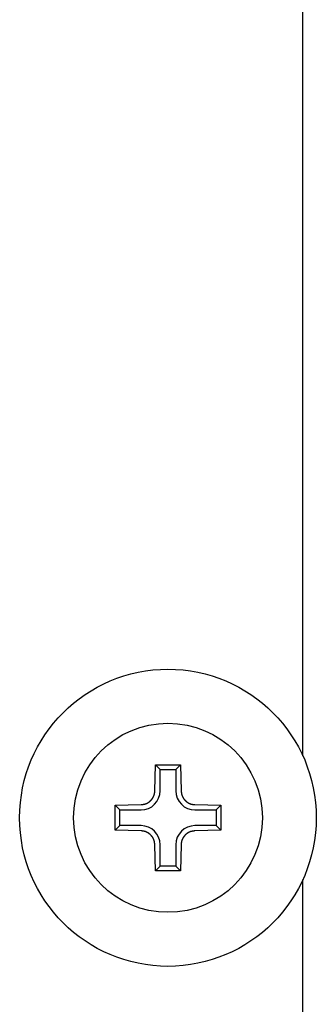
# Model space of a CAD drawing. Units: inches. Extents: x 2530 to 5631, y 475 to 4677.
# Drawn here: x 4011 to 4022, y 681 to 718 of the extents above; entities that cross this region are included whole.
import ezdxf

# ---------------------------------------------------------------- set-up
doc = ezdxf.new("R2010")
doc.units = ezdxf.units.IN
doc.header["$MEASUREMENT"] = 0

msp = doc.modelspace()

# ---------------------------------------------------------------- linework, layer by layer
at = {"color": 7, "linetype": 'Continuous'}
for p, q in [((4021.933, 690.4), (4021.933, 753.609)), ((4016.447, 689.109), (4016.471, 690.071)), ((4016.471, 690.071), (4017.395, 690.071)), ((4016.644, 689.899), (4016.471, 690.071)), ((4017.223, 689.899), (4017.395, 690.071)), ((4017.395, 690.071), (4017.419, 689.109)), ((4016.644, 689.109), (4016.644, 689.899)), ((4016.644, 689.899), (4017.223, 689.899)), ((4017.223, 689.899), (4017.223, 689.109)), ((4014.971, 688.571), (4015.933, 688.595)), ((4017.933, 688.595), (4018.895, 688.571)), ((4014.971, 687.647), (4014.971, 688.571)), ((4015.144, 688.399), (4014.971, 688.571)), ((4015.144, 688.399), (4015.933, 688.399)), ((4015.144, 687.819), (4015.144, 688.399)), ((4017.933, 688.399), (4018.723, 688.399)), ((4018.723, 688.399), (4018.895, 688.571)), ((4018.723, 688.399), (4018.723, 687.819)), ((4018.895, 688.571), (4018.895, 687.647)), ((4015.144, 687.819), (4014.971, 687.647)), ((4015.933, 687.623), (4014.971, 687.647)), ((4015.933, 687.819), (4015.144, 687.819)), ((4018.723, 687.819), (4017.933, 687.819)), ((4018.895, 687.647), (4017.933, 687.623)), ((4018.723, 687.819), (4018.895, 687.647)), ((4016.471, 686.147), (4016.447, 687.109)), ((4016.644, 686.319), (4016.644, 687.109)), ((4017.223, 687.109), (4017.223, 686.319)), ((4017.419, 687.109), (4017.395, 686.147)), ((4016.644, 686.319), (4016.471, 686.147)), ((4017.395, 686.147), (4016.471, 686.147)), ((4017.223, 686.319), (4016.644, 686.319)), ((4017.223, 686.319), (4017.395, 686.147)), ((4021.933, 619.609), (4021.933, 685.818))]:
    msp.add_line(p, q, dxfattribs=at)
at = {"color": 7}
for points in [[(4015.933, 688.595, 0), (4015.936, 688.596, 0), (4015.939, 688.596, 0), (4015.942, 688.597, 0), (4015.946, 688.597, 0), (4015.949, 688.597, 0), (4015.952, 688.598, 0), (4015.955, 688.598, 0), (4015.958, 688.598, 0), (4015.961, 688.599, 0), (4015.964, 688.599, 0), (4015.967, 688.599, 0), (4015.971, 688.6, 0), (4015.974, 688.6, 0), (4015.977, 688.601, 0), (4015.98, 688.601, 0), (4015.983, 688.601, 0), (4015.986, 688.602, 0), (4015.989, 688.602, 0), (4015.992, 688.603, 0), (4015.995, 688.603, 0), (4015.999, 688.604, 0), (4016.002, 688.604, 0), (4016.005, 688.605, 0), (4016.008, 688.605, 0), (4016.011, 688.605, 0), (4016.014, 688.606, 0), (4016.017, 688.606, 0), (4016.02, 688.607, 0), (4016.023, 688.608, 0), (4016.026, 688.608, 0), (4016.029, 688.609, 0), (4016.033, 688.609, 0), (4016.036, 688.61, 0), (4016.039, 688.61, 0), (4016.042, 688.611, 0), (4016.045, 688.612, 0), (4016.048, 688.612, 0), (4016.051, 688.613, 0), (4016.054, 688.614, 0), (4016.057, 688.614, 0), (4016.06, 688.615, 0), (4016.063, 688.616, 0), (4016.066, 688.616, 0), (4016.069, 688.617, 0), (4016.072, 688.618, 0), (4016.075, 688.619, 0), (4016.078, 688.62, 0), (4016.081, 688.62, 0), (4016.084, 688.621, 0), (4016.087, 688.622, 0), (4016.09, 688.623, 0), (4016.093, 688.624, 0), (4016.096, 688.625, 0), (4016.099, 688.626, 0), (4016.102, 688.627, 0), (4016.105, 688.628, 0), (4016.108, 688.629, 0), (4016.111, 688.63, 0), (4016.114, 688.631, 0), (4016.117, 688.632, 0), (4016.12, 688.633, 0), (4016.123, 688.634, 0), (4016.126, 688.635, 0), (4016.128, 688.637, 0), (4016.131, 688.638, 0), (4016.134, 688.639, 0), (4016.137, 688.64, 0), (4016.14, 688.642, 0), (4016.143, 688.643, 0), (4016.146, 688.644, 0), (4016.149, 688.645, 0), (4016.151, 688.647, 0), (4016.154, 688.648, 0), (4016.157, 688.65, 0), (4016.16, 688.651, 0), (4016.163, 688.652, 0), (4016.166, 688.654, 0), (4016.168, 688.655, 0), (4016.171, 688.657, 0), (4016.174, 688.658, 0), (4016.177, 688.66, 0), (4016.179, 688.661, 0), (4016.182, 688.663, 0), (4016.185, 688.665, 0), (4016.188, 688.666, 0), (4016.19, 688.668, 0), (4016.193, 688.669, 0), (4016.196, 688.671, 0), (4016.199, 688.673, 0), (4016.201, 688.674, 0), (4016.204, 688.676, 0), (4016.207, 688.678, 0), (4016.209, 688.68, 0), (4016.212, 688.681, 0), (4016.215, 688.683, 0), (4016.217, 688.685, 0), (4016.22, 688.687, 0), (4016.222, 688.689, 0), (4016.225, 688.69, 0), (4016.228, 688.692, 0), (4016.23, 688.694, 0), (4016.233, 688.696, 0), (4016.235, 688.698, 0), (4016.238, 688.7, 0), (4016.24, 688.702, 0), (4016.243, 688.704, 0), (4016.245, 688.706, 0), (4016.248, 688.708, 0), (4016.25, 688.71, 0), (4016.253, 688.712, 0), (4016.255, 688.714, 0), (4016.258, 688.716, 0), (4016.26, 688.718, 0), (4016.262, 688.72, 0), (4016.265, 688.722, 0), (4016.267, 688.724, 0), (4016.27, 688.726, 0), (4016.272, 688.728, 0), (4016.274, 688.73, 0), (4016.277, 688.733, 0), (4016.279, 688.735, 0), (4016.281, 688.737, 0), (4016.284, 688.739, 0), (4016.286, 688.741, 0), (4016.288, 688.743, 0), (4016.29, 688.746, 0), (4016.293, 688.748, 0), (4016.295, 688.75, 0), (4016.297, 688.752, 0), (4016.299, 688.755, 0), (4016.302, 688.757, 0), (4016.304, 688.759, 0), (4016.306, 688.762, 0), (4016.308, 688.764, 0), (4016.31, 688.766, 0), (4016.312, 688.769, 0), (4016.314, 688.771, 0), (4016.317, 688.773, 0), (4016.319, 688.776, 0), (4016.321, 688.778, 0), (4016.323, 688.78, 0), (4016.325, 688.783, 0), (4016.327, 688.785, 0), (4016.329, 688.788, 0), (4016.331, 688.79, 0), (4016.333, 688.793, 0), (4016.335, 688.795, 0), (4016.337, 688.798, 0), (4016.339, 688.8, 0), (4016.341, 688.803, 0), (4016.342, 688.805, 0), (4016.344, 688.808, 0), (4016.346, 688.81, 0), (4016.348, 688.813, 0), (4016.35, 688.815, 0), (4016.352, 688.818, 0), (4016.354, 688.821, 0), (4016.355, 688.823, 0), (4016.357, 688.826, 0), (4016.359, 688.828, 0), (4016.361, 688.831, 0), (4016.363, 688.834, 0), (4016.364, 688.836, 0), (4016.366, 688.839, 0), (4016.368, 688.842, 0), (4016.369, 688.844, 0), (4016.371, 688.847, 0), (4016.373, 688.85, 0), (4016.374, 688.852, 0), (4016.376, 688.855, 0), (4016.378, 688.858, 0), (4016.379, 688.861, 0), (4016.381, 688.863, 0), (4016.382, 688.866, 0), (4016.384, 688.869, 0), (4016.385, 688.872, 0), (4016.387, 688.874, 0), (4016.388, 688.877, 0), (4016.39, 688.88, 0), (4016.391, 688.883, 0), (4016.393, 688.886, 0), (4016.394, 688.889, 0), (4016.396, 688.891, 0), (4016.397, 688.894, 0), (4016.398, 688.897, 0), (4016.4, 688.9, 0), (4016.401, 688.903, 0), (4016.402, 688.906, 0), (4016.404, 688.909, 0), (4016.405, 688.911, 0), (4016.406, 688.914, 0), (4016.407, 688.917, 0), (4016.409, 688.92, 0), (4016.41, 688.923, 0), (4016.411, 688.926, 0), (4016.412, 688.929, 0), (4016.413, 688.932, 0), (4016.414, 688.935, 0), (4016.415, 688.938, 0), (4016.417, 688.941, 0), (4016.418, 688.944, 0), (4016.419, 688.947, 0), (4016.42, 688.95, 0), (4016.421, 688.953, 0), (4016.422, 688.956, 0), (4016.423, 688.959, 0), (4016.423, 688.962, 0), (4016.424, 688.965, 0), (4016.425, 688.968, 0), (4016.426, 688.971, 0), (4016.427, 688.974, 0), (4016.428, 688.977, 0), (4016.429, 688.98, 0), (4016.429, 688.983, 0), (4016.43, 688.986, 0), (4016.431, 688.989, 0), (4016.432, 688.992, 0), (4016.432, 688.995, 0), (4016.433, 688.998, 0), (4016.434, 689.001, 0), (4016.434, 689.004, 0), (4016.435, 689.007, 0), (4016.436, 689.01, 0), (4016.436, 689.013, 0), (4016.437, 689.016, 0), (4016.437, 689.019, 0), (4016.438, 689.023, 0), (4016.438, 689.026, 0), (4016.439, 689.029, 0), (4016.439, 689.032, 0), (4016.44, 689.035, 0), (4016.44, 689.038, 0), (4016.44, 689.041, 0), (4016.441, 689.044, 0), (4016.441, 689.047, 0), (4016.442, 689.05, 0), (4016.442, 689.053, 0), (4016.442, 689.057, 0), (4016.443, 689.06, 0), (4016.443, 689.063, 0), (4016.443, 689.066, 0), (4016.444, 689.069, 0), (4016.444, 689.072, 0), (4016.444, 689.075, 0), (4016.444, 689.078, 0), (4016.445, 689.081, 0), (4016.445, 689.084, 0), (4016.445, 689.088, 0), (4016.446, 689.091, 0), (4016.446, 689.094, 0), (4016.446, 689.097, 0), (4016.446, 689.1, 0), (4016.447, 689.103, 0), (4016.447, 689.106, 0), (4016.447, 689.109, 0)], [(4017.419, 689.109, 0), (4017.419, 689.106, 0), (4017.42, 689.103, 0), (4017.42, 689.1, 0), (4017.421, 689.097, 0), (4017.421, 689.094, 0), (4017.421, 689.091, 0), (4017.422, 689.088, 0), (4017.422, 689.084, 0), (4017.422, 689.081, 0), (4017.423, 689.078, 0), (4017.423, 689.075, 0), (4017.424, 689.072, 0), (4017.424, 689.069, 0), (4017.424, 689.066, 0), (4017.425, 689.063, 0), (4017.425, 689.059, 0), (4017.426, 689.056, 0), (4017.426, 689.053, 0), (4017.426, 689.05, 0), (4017.427, 689.047, 0), (4017.427, 689.044, 0), (4017.428, 689.041, 0), (4017.428, 689.038, 0), (4017.429, 689.035, 0), (4017.429, 689.032, 0), (4017.43, 689.028, 0), (4017.43, 689.025, 0), (4017.431, 689.022, 0), (4017.431, 689.019, 0), (4017.432, 689.016, 0), (4017.432, 689.013, 0), (4017.433, 689.01, 0), (4017.433, 689.007, 0), (4017.434, 689.004, 0), (4017.435, 689.001, 0), (4017.435, 688.998, 0), (4017.436, 688.995, 0), (4017.437, 688.992, 0), (4017.437, 688.989, 0), (4017.438, 688.986, 0), (4017.439, 688.982, 0), (4017.439, 688.979, 0), (4017.44, 688.976, 0), (4017.441, 688.973, 0), (4017.442, 688.97, 0), (4017.442, 688.967, 0), (4017.443, 688.964, 0), (4017.444, 688.961, 0), (4017.445, 688.958, 0), (4017.446, 688.955, 0), (4017.447, 688.952, 0), (4017.448, 688.949, 0), (4017.448, 688.946, 0), (4017.449, 688.943, 0), (4017.45, 688.94, 0), (4017.451, 688.938, 0), (4017.452, 688.935, 0), (4017.454, 688.932, 0), (4017.455, 688.929, 0), (4017.456, 688.926, 0), (4017.457, 688.923, 0), (4017.458, 688.92, 0), (4017.459, 688.917, 0), (4017.46, 688.914, 0), (4017.461, 688.911, 0), (4017.463, 688.908, 0), (4017.464, 688.905, 0), (4017.465, 688.903, 0), (4017.467, 688.9, 0), (4017.468, 688.897, 0), (4017.469, 688.894, 0), (4017.471, 688.891, 0), (4017.472, 688.888, 0), (4017.473, 688.885, 0), (4017.475, 688.883, 0), (4017.476, 688.88, 0), (4017.478, 688.877, 0), (4017.479, 688.874, 0), (4017.481, 688.871, 0), (4017.482, 688.869, 0), (4017.484, 688.866, 0), (4017.485, 688.863, 0), (4017.487, 688.86, 0), (4017.488, 688.858, 0), (4017.49, 688.855, 0), (4017.492, 688.852, 0), (4017.493, 688.849, 0), (4017.495, 688.847, 0), (4017.496, 688.844, 0), (4017.498, 688.841, 0), (4017.5, 688.839, 0), (4017.502, 688.836, 0), (4017.503, 688.833, 0), (4017.505, 688.831, 0), (4017.507, 688.828, 0), (4017.509, 688.825, 0), (4017.511, 688.823, 0), (4017.512, 688.82, 0), (4017.514, 688.818, 0), (4017.516, 688.815, 0), (4017.518, 688.812, 0), (4017.52, 688.81, 0), (4017.522, 688.807, 0), (4017.524, 688.805, 0), (4017.526, 688.802, 0), (4017.528, 688.8, 0), (4017.529, 688.797, 0), (4017.531, 688.795, 0), (4017.533, 688.792, 0), (4017.535, 688.79, 0), (4017.537, 688.787, 0), (4017.539, 688.785, 0), (4017.542, 688.782, 0), (4017.544, 688.78, 0), (4017.546, 688.778, 0), (4017.548, 688.775, 0), (4017.55, 688.773, 0), (4017.552, 688.771, 0), (4017.554, 688.768, 0), (4017.556, 688.766, 0), (4017.558, 688.763, 0), (4017.561, 688.761, 0), (4017.563, 688.759, 0), (4017.565, 688.757, 0), (4017.567, 688.754, 0), (4017.569, 688.752, 0), (4017.572, 688.75, 0), (4017.574, 688.748, 0), (4017.576, 688.745, 0), (4017.578, 688.743, 0), (4017.581, 688.741, 0), (4017.583, 688.739, 0), (4017.585, 688.737, 0), (4017.588, 688.734, 0), (4017.59, 688.732, 0), (4017.592, 688.73, 0), (4017.595, 688.728, 0), (4017.597, 688.726, 0), (4017.599, 688.724, 0), (4017.602, 688.722, 0), (4017.604, 688.72, 0), (4017.607, 688.718, 0), (4017.609, 688.716, 0), (4017.611, 688.714, 0), (4017.614, 688.712, 0), (4017.616, 688.71, 0), (4017.619, 688.708, 0), (4017.621, 688.706, 0), (4017.624, 688.704, 0), (4017.626, 688.702, 0), (4017.629, 688.7, 0), (4017.631, 688.698, 0), (4017.634, 688.696, 0), (4017.636, 688.694, 0), (4017.639, 688.693, 0), (4017.642, 688.691, 0), (4017.644, 688.689, 0), (4017.647, 688.687, 0), (4017.649, 688.685, 0), (4017.652, 688.683, 0), (4017.655, 688.682, 0), (4017.657, 688.68, 0), (4017.66, 688.678, 0), (4017.663, 688.677, 0), (4017.665, 688.675, 0), (4017.668, 688.673, 0), (4017.671, 688.671, 0), (4017.673, 688.67, 0), (4017.676, 688.668, 0), (4017.679, 688.667, 0), (4017.682, 688.665, 0), (4017.684, 688.663, 0), (4017.687, 688.662, 0), (4017.69, 688.66, 0), (4017.693, 688.659, 0), (4017.695, 688.657, 0), (4017.698, 688.656, 0), (4017.701, 688.654, 0), (4017.704, 688.653, 0), (4017.707, 688.651, 0), (4017.709, 688.65, 0), (4017.712, 688.648, 0), (4017.715, 688.647, 0), (4017.718, 688.646, 0), (4017.721, 688.644, 0), (4017.724, 688.643, 0), (4017.727, 688.642, 0), (4017.729, 688.64, 0), (4017.732, 688.639, 0), (4017.735, 688.638, 0), (4017.738, 688.636, 0), (4017.741, 688.635, 0), (4017.744, 688.634, 0), (4017.747, 688.633, 0), (4017.75, 688.632, 0), (4017.753, 688.63, 0), (4017.756, 688.629, 0), (4017.759, 688.628, 0), (4017.762, 688.627, 0), (4017.765, 688.626, 0), (4017.767, 688.625, 0), (4017.77, 688.624, 0), (4017.773, 688.623, 0), (4017.776, 688.622, 0), (4017.779, 688.621, 0), (4017.782, 688.62, 0), (4017.785, 688.619, 0), (4017.788, 688.618, 0), (4017.791, 688.617, 0), (4017.794, 688.616, 0), (4017.797, 688.615, 0), (4017.8, 688.615, 0), (4017.803, 688.614, 0), (4017.807, 688.613, 0), (4017.81, 688.612, 0), (4017.813, 688.612, 0), (4017.816, 688.611, 0), (4017.819, 688.61, 0), (4017.822, 688.609, 0), (4017.825, 688.609, 0), (4017.828, 688.608, 0), (4017.831, 688.608, 0), (4017.834, 688.607, 0), (4017.837, 688.606, 0), (4017.84, 688.606, 0), (4017.843, 688.605, 0), (4017.846, 688.605, 0), (4017.849, 688.604, 0), (4017.852, 688.604, 0), (4017.855, 688.603, 0), (4017.859, 688.603, 0), (4017.862, 688.603, 0), (4017.865, 688.602, 0), (4017.868, 688.602, 0), (4017.871, 688.601, 0), (4017.874, 688.601, 0), (4017.877, 688.601, 0), (4017.88, 688.6, 0), (4017.883, 688.6, 0), (4017.886, 688.6, 0), (4017.89, 688.599, 0), (4017.893, 688.599, 0), (4017.896, 688.599, 0), (4017.899, 688.598, 0), (4017.902, 688.598, 0), (4017.905, 688.598, 0), (4017.908, 688.598, 0), (4017.911, 688.597, 0), (4017.914, 688.597, 0), (4017.918, 688.597, 0), (4017.921, 688.596, 0), (4017.924, 688.596, 0), (4017.927, 688.596, 0), (4017.93, 688.596, 0), (4017.933, 688.595, 0)], [(4016.447, 687.109, 0), (4016.447, 687.113, 0), (4016.446, 687.116, 0), (4016.446, 687.119, 0), (4016.446, 687.122, 0), (4016.445, 687.125, 0), (4016.445, 687.128, 0), (4016.445, 687.131, 0), (4016.444, 687.134, 0), (4016.444, 687.138, 0), (4016.443, 687.141, 0), (4016.443, 687.144, 0), (4016.443, 687.147, 0), (4016.442, 687.15, 0), (4016.442, 687.153, 0), (4016.441, 687.156, 0), (4016.441, 687.159, 0), (4016.441, 687.162, 0), (4016.44, 687.166, 0), (4016.44, 687.169, 0), (4016.439, 687.172, 0), (4016.439, 687.175, 0), (4016.438, 687.178, 0), (4016.438, 687.181, 0), (4016.437, 687.184, 0), (4016.437, 687.187, 0), (4016.437, 687.19, 0), (4016.436, 687.193, 0), (4016.435, 687.197, 0), (4016.435, 687.2, 0), (4016.434, 687.203, 0), (4016.434, 687.206, 0), (4016.433, 687.209, 0), (4016.433, 687.212, 0), (4016.432, 687.215, 0), (4016.432, 687.218, 0), (4016.431, 687.221, 0), (4016.43, 687.224, 0), (4016.43, 687.227, 0), (4016.429, 687.23, 0), (4016.428, 687.233, 0), (4016.428, 687.236, 0), (4016.427, 687.239, 0), (4016.426, 687.242, 0), (4016.425, 687.245, 0), (4016.425, 687.248, 0), (4016.424, 687.251, 0), (4016.423, 687.254, 0), (4016.422, 687.257, 0), (4016.421, 687.26, 0), (4016.42, 687.263, 0), (4016.42, 687.266, 0), (4016.419, 687.269, 0), (4016.418, 687.272, 0), (4016.417, 687.275, 0), (4016.416, 687.278, 0), (4016.415, 687.281, 0), (4016.414, 687.284, 0), (4016.413, 687.287, 0), (4016.412, 687.29, 0), (4016.411, 687.293, 0), (4016.409, 687.296, 0), (4016.408, 687.299, 0), (4016.407, 687.302, 0), (4016.406, 687.305, 0), (4016.405, 687.308, 0), (4016.404, 687.31, 0), (4016.402, 687.313, 0), (4016.401, 687.316, 0), (4016.4, 687.319, 0), (4016.398, 687.322, 0), (4016.397, 687.325, 0), (4016.396, 687.328, 0), (4016.394, 687.331, 0), (4016.393, 687.333, 0), (4016.392, 687.336, 0), (4016.39, 687.339, 0), (4016.389, 687.342, 0), (4016.387, 687.345, 0), (4016.386, 687.347, 0), (4016.384, 687.35, 0), (4016.383, 687.353, 0), (4016.381, 687.356, 0), (4016.38, 687.358, 0), (4016.378, 687.361, 0), (4016.376, 687.364, 0), (4016.375, 687.367, 0), (4016.373, 687.369, 0), (4016.371, 687.372, 0), (4016.37, 687.375, 0), (4016.368, 687.378, 0), (4016.366, 687.38, 0), (4016.365, 687.383, 0), (4016.363, 687.386, 0), (4016.361, 687.388, 0), (4016.359, 687.391, 0), (4016.358, 687.393, 0), (4016.356, 687.396, 0), (4016.354, 687.399, 0), (4016.352, 687.401, 0), (4016.35, 687.404, 0), (4016.348, 687.406, 0), (4016.346, 687.409, 0), (4016.345, 687.412, 0), (4016.343, 687.414, 0), (4016.341, 687.417, 0), (4016.339, 687.419, 0), (4016.337, 687.422, 0), (4016.335, 687.424, 0), (4016.333, 687.427, 0), (4016.331, 687.429, 0), (4016.329, 687.431, 0), (4016.327, 687.434, 0), (4016.325, 687.436, 0), (4016.323, 687.439, 0), (4016.321, 687.441, 0), (4016.318, 687.444, 0), (4016.316, 687.446, 0), (4016.314, 687.448, 0), (4016.312, 687.451, 0), (4016.31, 687.453, 0), (4016.308, 687.455, 0), (4016.306, 687.458, 0), (4016.303, 687.46, 0), (4016.301, 687.462, 0), (4016.299, 687.464, 0), (4016.297, 687.467, 0), (4016.295, 687.469, 0), (4016.292, 687.471, 0), (4016.29, 687.473, 0), (4016.288, 687.476, 0), (4016.286, 687.478, 0), (4016.283, 687.48, 0), (4016.281, 687.482, 0), (4016.279, 687.484, 0), (4016.276, 687.486, 0), (4016.274, 687.489, 0), (4016.272, 687.491, 0), (4016.269, 687.493, 0), (4016.267, 687.495, 0), (4016.264, 687.497, 0), (4016.262, 687.499, 0), (4016.26, 687.501, 0), (4016.257, 687.503, 0), (4016.255, 687.505, 0), (4016.252, 687.507, 0), (4016.25, 687.509, 0), (4016.247, 687.511, 0), (4016.245, 687.513, 0), (4016.242, 687.515, 0), (4016.24, 687.517, 0), (4016.237, 687.519, 0), (4016.235, 687.521, 0), (4016.232, 687.523, 0), (4016.23, 687.524, 0), (4016.227, 687.526, 0), (4016.225, 687.528, 0), (4016.222, 687.53, 0), (4016.219, 687.532, 0), (4016.217, 687.534, 0), (4016.214, 687.535, 0), (4016.212, 687.537, 0), (4016.209, 687.539, 0), (4016.206, 687.541, 0), (4016.204, 687.542, 0), (4016.201, 687.544, 0), (4016.198, 687.546, 0), (4016.196, 687.547, 0), (4016.193, 687.549, 0), (4016.19, 687.551, 0), (4016.187, 687.552, 0), (4016.185, 687.554, 0), (4016.182, 687.555, 0), (4016.179, 687.557, 0), (4016.176, 687.559, 0), (4016.174, 687.56, 0), (4016.171, 687.562, 0), (4016.168, 687.563, 0), (4016.165, 687.565, 0), (4016.162, 687.566, 0), (4016.16, 687.568, 0), (4016.157, 687.569, 0), (4016.154, 687.57, 0), (4016.151, 687.572, 0), (4016.148, 687.573, 0), (4016.145, 687.575, 0), (4016.143, 687.576, 0), (4016.14, 687.577, 0), (4016.137, 687.579, 0), (4016.134, 687.58, 0), (4016.131, 687.581, 0), (4016.128, 687.582, 0), (4016.125, 687.584, 0), (4016.122, 687.585, 0), (4016.119, 687.586, 0), (4016.116, 687.587, 0), (4016.114, 687.588, 0), (4016.111, 687.589, 0), (4016.108, 687.591, 0), (4016.105, 687.592, 0), (4016.102, 687.593, 0), (4016.099, 687.594, 0), (4016.096, 687.595, 0), (4016.093, 687.596, 0), (4016.09, 687.597, 0), (4016.087, 687.598, 0), (4016.084, 687.599, 0), (4016.081, 687.6, 0), (4016.078, 687.601, 0), (4016.075, 687.602, 0), (4016.072, 687.602, 0), (4016.069, 687.603, 0), (4016.066, 687.604, 0), (4016.063, 687.605, 0), (4016.06, 687.606, 0), (4016.057, 687.606, 0), (4016.054, 687.607, 0), (4016.051, 687.608, 0), (4016.048, 687.609, 0), (4016.044, 687.609, 0), (4016.041, 687.61, 0), (4016.038, 687.611, 0), (4016.035, 687.611, 0), (4016.032, 687.612, 0), (4016.029, 687.612, 0), (4016.026, 687.613, 0), (4016.023, 687.613, 0), (4016.02, 687.614, 0), (4016.017, 687.614, 0), (4016.014, 687.615, 0), (4016.011, 687.615, 0), (4016.008, 687.616, 0), (4016.005, 687.616, 0), (4016.001, 687.617, 0), (4015.998, 687.617, 0), (4015.995, 687.617, 0), (4015.992, 687.618, 0), (4015.989, 687.618, 0), (4015.986, 687.619, 0), (4015.983, 687.619, 0), (4015.98, 687.619, 0), (4015.977, 687.62, 0), (4015.974, 687.62, 0), (4015.97, 687.62, 0), (4015.967, 687.62, 0), (4015.964, 687.621, 0), (4015.961, 687.621, 0), (4015.958, 687.621, 0), (4015.955, 687.622, 0), (4015.952, 687.622, 0), (4015.949, 687.622, 0), (4015.946, 687.622, 0), (4015.942, 687.623, 0), (4015.939, 687.623, 0), (4015.936, 687.623, 0), (4015.933, 687.623, 0)], [(4017.933, 687.623, 0), (4017.93, 687.623, 0), (4017.927, 687.623, 0), (4017.924, 687.622, 0), (4017.921, 687.622, 0), (4017.917, 687.622, 0), (4017.914, 687.621, 0), (4017.911, 687.621, 0), (4017.908, 687.62, 0), (4017.905, 687.62, 0), (4017.902, 687.62, 0), (4017.899, 687.619, 0), (4017.896, 687.619, 0), (4017.893, 687.619, 0), (4017.889, 687.618, 0), (4017.886, 687.618, 0), (4017.883, 687.617, 0), (4017.88, 687.617, 0), (4017.877, 687.617, 0), (4017.874, 687.616, 0), (4017.871, 687.616, 0), (4017.868, 687.615, 0), (4017.865, 687.615, 0), (4017.861, 687.614, 0), (4017.858, 687.614, 0), (4017.855, 687.613, 0), (4017.852, 687.613, 0), (4017.849, 687.612, 0), (4017.846, 687.612, 0), (4017.843, 687.611, 0), (4017.84, 687.611, 0), (4017.837, 687.61, 0), (4017.834, 687.61, 0), (4017.831, 687.609, 0), (4017.828, 687.608, 0), (4017.824, 687.608, 0), (4017.821, 687.607, 0), (4017.818, 687.607, 0), (4017.815, 687.606, 0), (4017.812, 687.605, 0), (4017.809, 687.605, 0), (4017.806, 687.604, 0), (4017.803, 687.603, 0), (4017.8, 687.602, 0), (4017.797, 687.602, 0), (4017.794, 687.601, 0), (4017.791, 687.6, 0), (4017.788, 687.599, 0), (4017.785, 687.598, 0), (4017.782, 687.598, 0), (4017.779, 687.597, 0), (4017.776, 687.596, 0), (4017.773, 687.595, 0), (4017.77, 687.594, 0), (4017.767, 687.593, 0), (4017.764, 687.592, 0), (4017.761, 687.591, 0), (4017.758, 687.59, 0), (4017.755, 687.589, 0), (4017.752, 687.588, 0), (4017.749, 687.587, 0), (4017.747, 687.586, 0), (4017.744, 687.585, 0), (4017.741, 687.583, 0), (4017.738, 687.582, 0), (4017.735, 687.581, 0), (4017.732, 687.58, 0), (4017.729, 687.579, 0), (4017.726, 687.577, 0), (4017.723, 687.576, 0), (4017.72, 687.575, 0), (4017.718, 687.573, 0), (4017.715, 687.572, 0), (4017.712, 687.571, 0), (4017.709, 687.569, 0), (4017.706, 687.568, 0), (4017.703, 687.566, 0), (4017.701, 687.565, 0), (4017.698, 687.563, 0), (4017.695, 687.562, 0), (4017.692, 687.56, 0), (4017.69, 687.559, 0), (4017.687, 687.557, 0), (4017.684, 687.556, 0), (4017.681, 687.554, 0), (4017.679, 687.553, 0), (4017.676, 687.551, 0), (4017.673, 687.549, 0), (4017.67, 687.548, 0), (4017.668, 687.546, 0), (4017.665, 687.544, 0), (4017.662, 687.543, 0), (4017.66, 687.541, 0), (4017.657, 687.539, 0), (4017.654, 687.537, 0), (4017.652, 687.536, 0), (4017.649, 687.534, 0), (4017.646, 687.532, 0), (4017.644, 687.53, 0), (4017.641, 687.528, 0), (4017.639, 687.526, 0), (4017.636, 687.525, 0), (4017.634, 687.523, 0), (4017.631, 687.521, 0), (4017.628, 687.519, 0), (4017.626, 687.517, 0), (4017.623, 687.515, 0), (4017.621, 687.513, 0), (4017.618, 687.511, 0), (4017.616, 687.509, 0), (4017.613, 687.507, 0), (4017.611, 687.505, 0), (4017.609, 687.503, 0), (4017.606, 687.501, 0), (4017.604, 687.499, 0), (4017.601, 687.497, 0), (4017.599, 687.495, 0), (4017.597, 687.493, 0), (4017.594, 687.49, 0), (4017.592, 687.488, 0), (4017.59, 687.486, 0), (4017.587, 687.484, 0), (4017.585, 687.482, 0), (4017.583, 687.48, 0), (4017.58, 687.478, 0), (4017.578, 687.475, 0), (4017.576, 687.473, 0), (4017.574, 687.471, 0), (4017.571, 687.469, 0), (4017.569, 687.466, 0), (4017.567, 687.464, 0), (4017.565, 687.462, 0), (4017.562, 687.46, 0), (4017.56, 687.457, 0), (4017.558, 687.455, 0), (4017.556, 687.453, 0), (4017.554, 687.45, 0), (4017.552, 687.448, 0), (4017.55, 687.445, 0), (4017.548, 687.443, 0), (4017.546, 687.441, 0), (4017.543, 687.438, 0), (4017.541, 687.436, 0), (4017.539, 687.433, 0), (4017.537, 687.431, 0), (4017.535, 687.429, 0), (4017.533, 687.426, 0), (4017.531, 687.424, 0), (4017.529, 687.421, 0), (4017.528, 687.419, 0), (4017.526, 687.416, 0), (4017.524, 687.414, 0), (4017.522, 687.411, 0), (4017.52, 687.409, 0), (4017.518, 687.406, 0), (4017.516, 687.403, 0), (4017.514, 687.401, 0), (4017.513, 687.398, 0), (4017.511, 687.396, 0), (4017.509, 687.393, 0), (4017.507, 687.39, 0), (4017.505, 687.388, 0), (4017.504, 687.385, 0), (4017.502, 687.383, 0), (4017.5, 687.38, 0), (4017.499, 687.377, 0), (4017.497, 687.374, 0), (4017.495, 687.372, 0), (4017.494, 687.369, 0), (4017.492, 687.366, 0), (4017.49, 687.364, 0), (4017.489, 687.361, 0), (4017.487, 687.358, 0), (4017.485, 687.355, 0), (4017.484, 687.353, 0), (4017.482, 687.35, 0), (4017.481, 687.347, 0), (4017.479, 687.344, 0), (4017.478, 687.342, 0), (4017.476, 687.339, 0), (4017.475, 687.336, 0), (4017.474, 687.333, 0), (4017.472, 687.33, 0), (4017.471, 687.327, 0), (4017.469, 687.325, 0), (4017.468, 687.322, 0), (4017.467, 687.319, 0), (4017.465, 687.316, 0), (4017.464, 687.313, 0), (4017.463, 687.31, 0), (4017.461, 687.307, 0), (4017.46, 687.304, 0), (4017.459, 687.301, 0), (4017.458, 687.299, 0), (4017.456, 687.296, 0), (4017.455, 687.293, 0), (4017.454, 687.29, 0), (4017.453, 687.287, 0), (4017.452, 687.284, 0), (4017.451, 687.281, 0), (4017.45, 687.278, 0), (4017.449, 687.275, 0), (4017.448, 687.272, 0), (4017.447, 687.269, 0), (4017.446, 687.266, 0), (4017.445, 687.263, 0), (4017.444, 687.26, 0), (4017.443, 687.257, 0), (4017.442, 687.254, 0), (4017.441, 687.251, 0), (4017.44, 687.248, 0), (4017.439, 687.245, 0), (4017.438, 687.242, 0), (4017.438, 687.239, 0), (4017.437, 687.236, 0), (4017.436, 687.233, 0), (4017.435, 687.23, 0), (4017.435, 687.227, 0), (4017.434, 687.224, 0), (4017.433, 687.221, 0), (4017.432, 687.218, 0), (4017.432, 687.215, 0), (4017.431, 687.212, 0), (4017.431, 687.209, 0), (4017.43, 687.205, 0), (4017.43, 687.202, 0), (4017.429, 687.199, 0), (4017.429, 687.196, 0), (4017.428, 687.193, 0), (4017.428, 687.19, 0), (4017.427, 687.187, 0), (4017.427, 687.184, 0), (4017.426, 687.181, 0), (4017.426, 687.178, 0), (4017.425, 687.175, 0), (4017.425, 687.172, 0), (4017.425, 687.168, 0), (4017.424, 687.165, 0), (4017.424, 687.162, 0), (4017.424, 687.159, 0), (4017.423, 687.156, 0), (4017.423, 687.153, 0), (4017.423, 687.15, 0), (4017.422, 687.147, 0), (4017.422, 687.144, 0), (4017.422, 687.141, 0), (4017.421, 687.137, 0), (4017.421, 687.134, 0), (4017.421, 687.131, 0), (4017.421, 687.128, 0), (4017.42, 687.125, 0), (4017.42, 687.122, 0), (4017.42, 687.119, 0), (4017.42, 687.116, 0), (4017.419, 687.113, 0), (4017.419, 687.109, 0)]]:
    msp.add_polyline3d(points, dxfattribs=at)
at = {"color": 7, "linetype": 'Continuous'}
for radius in [5.5, 3.5]:
    msp.add_circle((4016.933, 688.109), radius, dxfattribs=at)
for centre, start, end in [((4015.933, 689.109), 270, 0), ((4017.933, 689.109), 180, 270), ((4015.933, 687.109), 0, 90), ((4017.933, 687.109), 90, 180)]:
    msp.add_arc(centre, 0.71, start, end, dxfattribs=at)

doc.saveas('drawing.dxf')
